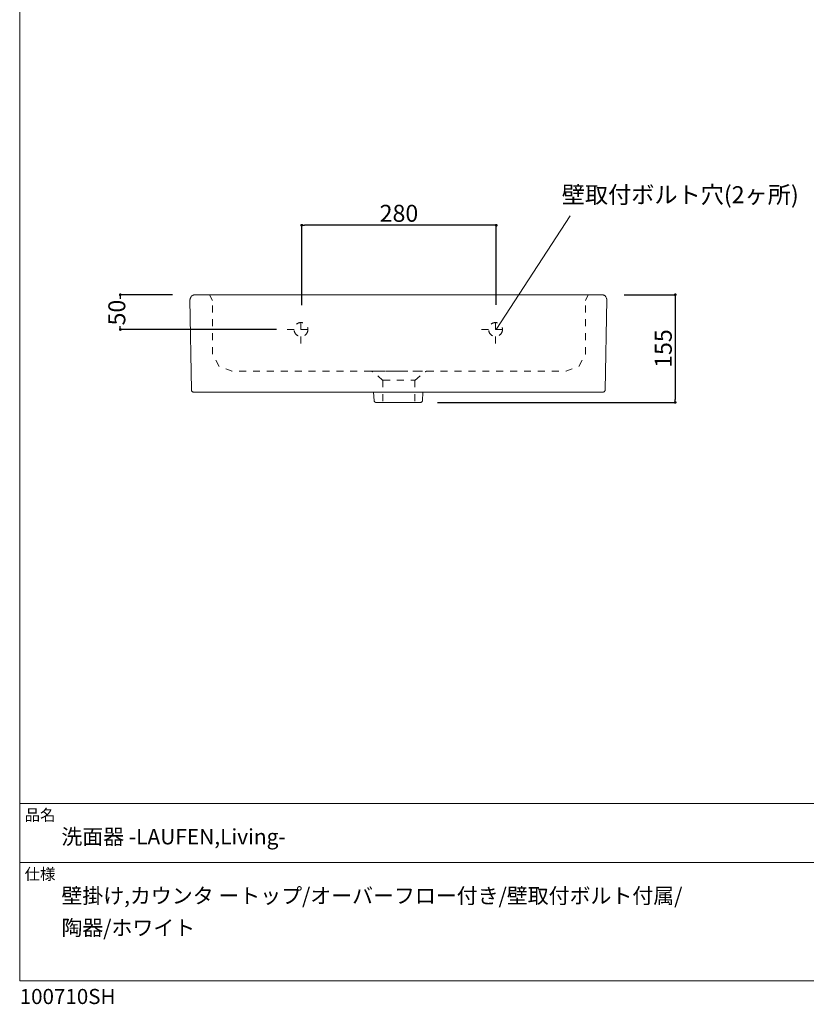
# Model space of a CAD drawing. Units: millimetres. Extents: x -975 to 975, y -1428 to 1406.
# Drawn here: x -975 to 157, y -1428 to -11 of the extents above; entities that cross this region are included whole.
import ezdxf

# ---------------------------------------------------------------- set-up
doc = ezdxf.new("R2010")
doc.units = ezdxf.units.MM
doc.header["$LTSCALE"] = 25.4
doc.header["$PDMODE"] = 1
doc.header["$PDSIZE"] = -2
doc.linetypes.add('STYLE_12', pattern=[0.787402, 0.393701, -0.393701])
doc.linetypes.add('STYLE_16', pattern=[0.83328, 0.41656, -0.41672])
for name, color, linetype, lineweight in [('DIM', 7, 'Continuous', 13), ('MODLE', 7, 'Continuous', 20), ('template', 7, 'Continuous', 20)]:
    doc.layers.add(name, color=color, linetype=linetype, lineweight=lineweight)
doc.styles.add('ＭＳ ゴシック', font='msgothic.ttc', dxfattribs={"bigfont": 'ＭＳ ゴシック'})
doc.dimstyles.new('tfrom線あり', dxfattribs={"dimtxt": 24.432617, "dimasz": 3.999756, "dimexe": 0, "dimexo": 25, "dimgap": 0.5, "dimtad": 1, "dimdec": 1, "dimzin": 11, "dimdsep": 46, "dimtxsty": 'ＭＳ ゴシック', "dimblk": 'DOT', "dimcen": 0, "dimazin": 0, "dimtfac": 1, "dimtdec": 1, "dimtix": 1, "dimtofl": 0, "dimtmove": 0, "dimatfit": 0, "dimldrblk": 'DOT', "dimfxl": 1, "dimfrac": 2, "dimtolj": 1, "dimtzin": 11, "dimarcsym": 0})

# ---------------------------------------------------------------- blocks, each defined once
blk = doc.blocks.new('_DOT')
at = {"color": 0, "linetype": 'ByBlock', "lineweight": -2}
blk.add_line((-0.5, 0), (-1, 0), dxfattribs=at)
at = {"color": 0, "linetype": 'ByBlock', "lineweight": -2, "const_width": 0.5}
blk.add_lwpolyline([(-0.25, 0, 1), (0.25, 0, 1)], format="xyb", close=True, dxfattribs=at)
blk = doc.blocks.new('*D31')
at = {"layer": 'Defpoints', "color": 0}
for p in [(-730.2, -406.8), (-830.2, -456.8), (-580.2, -456.8)]:
    blk.add_point(p, dxfattribs=at)
at = {"layer": 'DIM', "color": 0, "linetype": 'Continuous', "lineweight": -2}
for p, q in [((-755.2, -406.8), (-830.2, -406.8)), ((-830.2, -410.8), (-830.2, -412.9)), ((-830.2, -452.8), (-830.2, -452)), ((-605.2, -456.8), (-830.2, -456.8))]:
    blk.add_line(p, q, dxfattribs=at)
at = {"layer": 'DIM', "color": 0, "lineweight": -2, "xscale": 3.999755859375, "yscale": 3.999755859375, "zscale": 3.999755859375}
for p, rotation in [((-830.2, -406.8), 90), ((-830.2, -456.8), 270)]:
    blk.add_blockref('_DOT', p, dxfattribs=dict(at, rotation=rotation))
at = {"layer": 'DIM', "color": 0, "linetype": 'Continuous', "insert": (-835.2, -432.5), "char_height": 24.43, "attachment_point": 5, "rotation": 90, "style": 'ＭＳ ゴシック'}
blk.add_mtext('\\A1;50', dxfattribs=at)
blk = doc.blocks.new('*D12')
at = {"layer": 'Defpoints', "color": 0}
for p in [(-130.2, -406.8), (-398.7, -561.8), (-31.6, -561.8)]:
    blk.add_point(p, dxfattribs=at)
at = {"layer": 'DIM', "color": 0, "linetype": 'Continuous', "lineweight": -2}
for p, q in [((-105.2, -406.8), (-31.6, -406.8)), ((-31.6, -410.8), (-31.6, -557.8)), ((-373.7, -561.8), (-31.6, -561.8))]:
    blk.add_line(p, q, dxfattribs=at)
at = {"layer": 'DIM', "color": 0, "lineweight": -2, "xscale": 3.999755859375, "yscale": 3.999755859375, "zscale": 3.999755859375}
for p, rotation in [((-31.6, -406.8), 90), ((-31.6, -561.8), 270)]:
    blk.add_blockref('_DOT', p, dxfattribs=dict(at, rotation=rotation))
at = {"layer": 'DIM', "color": 0, "linetype": 'Continuous', "insert": (-48.8, -484.3), "char_height": 24.43, "attachment_point": 5, "rotation": 90, "style": 'ＭＳ ゴシック'}
blk.add_mtext('\\A1;155', dxfattribs=at)
blk = doc.blocks.new('*D13')
at = {"layer": 'Defpoints', "color": 0}
for p in [(-569.2, -306.8), (-569.2, -446.8), (-289.2, -446.3)]:
    blk.add_point(p, dxfattribs=at)
at = {"layer": 'DIM', "color": 0, "linetype": 'Continuous', "lineweight": -2}
for p, q in [((-569.2, -421.8), (-569.2, -306.8)), ((-293.2, -306.8), (-565.2, -306.8)), ((-289.2, -421.3), (-289.2, -306.8))]:
    blk.add_line(p, q, dxfattribs=at)
at = {"layer": 'DIM', "color": 0, "lineweight": -2, "xscale": 3.999755859375, "yscale": 3.999755859375, "zscale": 3.999755859375, "rotation": 180}
blk.add_blockref('_DOT', (-569.2, -306.8), dxfattribs=at)
at = {"layer": 'DIM', "color": 0, "lineweight": -2, "xscale": 3.999755859375, "yscale": 3.999755859375, "zscale": 3.999755859375}
blk.add_blockref('_DOT', (-289.2, -306.8), dxfattribs=at)
at = {"layer": 'DIM', "color": 0, "linetype": 'Continuous', "insert": (-429.2, -289.6), "char_height": 24.43, "attachment_point": 5, "style": 'ＭＳ ゴシック'}
blk.add_mtext('\\A1;280', dxfattribs=at)
blk = doc.blocks.new('グループ-1')
at = {"color": 7, "linetype": 'Continuous', "lineweight": 5}
blk.add_line((-289.5, -456.6), (-183.2, -293.2), dxfattribs=at)
blk.add_wipeout([(-195.2, -279.2), (138.2, -279.2), (138.2, -247.5), (-195.2, -247.5)], dxfattribs=at)
at = {"color": 7, "insert": (-195.2, -250.4), "char_height": 24.433, "attachment_point": 1, "line_spacing_factor": 0.782827, "style": 'ＭＳ ゴシック'}
blk.add_mtext('壁取付ボルト穴(2ヶ所)', dxfattribs=at)
blk = doc.blocks.new('グループ-2')
at = {"color": 7, "linetype": 'STYLE_12', "lineweight": 15}
for p, q in [((-290.5, -476.6), (-290.5, -436.6)), ((-310.5, -456.6), (-270.5, -456.6))]:
    blk.add_line(p, q, dxfattribs=at)
blk.add_circle((-290.5, -456.6), 10, dxfattribs=at)
blk = doc.blocks.new('グループ-3')
at = {"color": 7, "linetype": 'STYLE_12', "lineweight": 15}
for p, q in [((-570.5, -476.6), (-570.5, -436.6)), ((-590.5, -456.6), (-550.5, -456.6))]:
    blk.add_line(p, q, dxfattribs=at)
blk.add_circle((-570.5, -456.6), 10, dxfattribs=at)
blk = doc.blocks.new('グループ-4')
at = {"color": 7, "linetype": 'Continuous', "lineweight": 20, "flags": 128}
for points in [[(-723.1, -406.6, 0.016733), (-723.5, -406.6), (-723.7, -406.6, 0.033738), (-724.3, -406.7), (-724.7, -406.8, 0.066027), (-726, -407.2), (-726.2, -407.3, 0.064286), (-727.6, -408.3, 0.063755), (-728.8, -409.6), (-728.8, -409.6, 0.065018), (-729.6, -411.2), (-729.7, -411.5, 0.067431), (-729.9, -412.7), (-730, -413, 0.017496), (-730, -413.6), (-730.5, -413.6), (-728.2, -543.7, 0.017012), (-728.2, -543.8), (-728.2, -544, 0.066828), (-728.1, -544.5), (-728, -544.6, 0.064192), (-727.7, -545.3), (-727.7, -545.3, 0.062608), (-727.2, -545.8, 0.063732), (-726.6, -546.3), (-726.3, -546.4, 0.099219), (-725.7, -546.6), (-725.5, -546.6, 0.017204), (-725.3, -546.6), (-135.7, -546.6, 0.017201), (-135.5, -546.6), (-135.3, -546.6, 0.098653), (-134.6, -546.4), (-134.4, -546.3, 0.063341), (-133.8, -545.8, 0.062192), (-133.3, -545.3, 0.063457), (-132.9, -544.6), (-132.9, -544.5, 0.065766), (-132.8, -544), (-132.7, -543.8, 0.016745), (-132.7, -543.7), (-130.5, -413.6, 0.016631), (-130.5, -413.1), (-130.5, -413, 0.033614), (-130.6, -412.3), (-130.7, -412, 0.066124), (-131.1, -410.7), (-131.2, -410.5, 0.064612), (-132.1, -409, 0.064051), (-133.4, -407.8), (-133.5, -407.8, 0.065167), (-135, -407), (-135.4, -406.9, 0.066432), (-136.5, -406.6), (-136.8, -406.6, 0.016553), (-137.3, -406.6), (-137.4, -406.6), (-723.1, -406.6)], [(-465.9, -546.6), (-465.2, -559.1, 0.008901), (-465.2, -559.2), (-465.2, -559.3, 0.053745), (-465.1, -559.6), (-465.1, -559.7, 0.034904), (-464.9, -560, 0.033686), (-464.8, -560.3, 0.032444), (-464.6, -560.5), (-464.6, -560.5, 0.031309), (-464.3, -560.8), (-464.3, -560.8, 0.030335), (-464, -561), (-464, -561, 0.029608), (-463.7, -561.2), (-463.7, -561.2, 0.029112), (-463.4, -561.3), (-463.4, -561.4, 0.028835), (-463.1, -561.5), (-463.1, -561.5, 0.028725), (-462.7, -561.5), (-462.6, -561.5, 0.028668), (-462.4, -561.6), (-462.3, -561.6, 0.007124), (-462.2, -561.6), (-398.7, -561.6, 0.006953), (-398.6, -561.6), (-398.5, -561.6, 0.042774), (-398.2, -561.5), (-398.1, -561.5, 0.028869), (-397.7, -561.4), (-397.7, -561.4, 0.029096), (-397.4, -561.3), (-397.4, -561.3, 0.029511), (-397, -561.1), (-397, -561.1, 0.030102), (-396.8, -560.9), (-396.8, -560.9, 0.030841), (-396.5, -560.7), (-396.5, -560.7, 0.031745), (-396.3, -560.4), (-396.3, -560.4, 0.03273), (-396.1, -560.1, 0.033702), (-395.9, -559.8), (-395.9, -559.8, 0.034516), (-395.8, -559.5), (-395.8, -559.4, 0.034949), (-395.8, -559.2), (-395.8, -559.2, 0.008688), (-395.8, -559.1), (-395, -546.6)]]:
    blk.add_lwpolyline(points, format="xyb", dxfattribs=at)
blk = doc.blocks.new('グループ-8')
at = {"color": 7, "linetype": 'STYLE_12', "lineweight": 20}
for p, q in [((-161.1, -414.8), (-157, -406.6)), ((-161.2, -491.9), (-161.2, -414.8)), ((-170.8, -509.7), (-161.2, -491.9)), ((-189.4, -516.6), (-170.8, -509.7)), ((-429.5, -516.6), (-188.8, -516.6))]:
    blk.add_line(p, q, dxfattribs=at)
blk = doc.blocks.new('グループ-9')
at = {"color": 7, "linetype": 'STYLE_12', "lineweight": 20}
for p, q in [((-697.9, -414.8), (-702, -406.6)), ((-697.8, -491.9), (-697.8, -414.8)), ((-688.1, -509.7), (-697.8, -491.9)), ((-669.5, -516.6), (-688.1, -509.7)), ((-429.5, -516.6), (-670.1, -516.6))]:
    blk.add_line(p, q, dxfattribs=at)
blk = doc.blocks.new('グループ-10')
at = {"color": 7}
for name in ['グループ-9', 'グループ-8']:
    blk.add_blockref(name, (0, 0), dxfattribs=at)

msp = doc.modelspace()

# ---------------------------------------------------------------- linework, layer by layer
at = {"layer": 'MODLE', "color": 7, "linetype": 'STYLE_16'}
msp.add_line((-469.39, -516.82), (-388.95, -516.8), dxfattribs=at)
at = {"layer": 'MODLE', "color": 7, "linetype": 'STYLE_12'}
for p, q in [((-452.17, -530.06), (-466.68, -517.88)), ((-406.17, -530.04), (-391.65, -517.86)), ((-452.17, -530.06), (-452.17, -561.8)), ((-452.08, -529.86), (-406.08, -529.88)), ((-406.17, -530.04), (-406.17, -561.8))]:
    msp.add_line(p, q, dxfattribs=at)
for centre, start, end in [((-469.78, -521.8), 51.67607, 85.47566), ((-388.56, -521.78), 94.52434, 128.32393)]:
    msp.add_arc(centre, 5, start, end, dxfattribs=at)
at = {"layer": 'template', "color": 7, "linetype": 'Continuous'}
for p, q in [((975, -1139), (-975, -1139)), ((975, -1224), (-975, -1224))]:
    msp.add_line(p, q, dxfattribs=at)
at = {"layer": 'template', "color": 7, "linetype": 'Continuous', "flags": 128}
msp.add_lwpolyline([(975, 1406), (-975, 1406), (-975, -1394), (975, -1394), (975, 1406)], dxfattribs=at)

# ---------------------------------------------------------------- block references
at = {"layer": 'MODLE', "color": 7}
msp.add_blockref('グループ-3', (0.3, -0.23), dxfattribs=at)

# ---------------------------------------------------------------- texts
at = {"layer": 'template', "color": 7, "attachment_point": 1, "style": 'ＭＳ ゴシック'}
for s, insert, char_height, line_spacing_factor in [('品名', (-968, -1147.42), 16.288, 0.782827), ('洗面器 -LAUFEN,Living-', (-915, -1175.72), 22.0731, 0.782827), ('仕様', (-968, -1232.42), 16.288, 0.782827), ('壁掛け,カウンタ ートップ/オーバーフロー付き/壁取付ボルト付属/\\P陶器/ホワイト', (-915, -1260.72), 22.0731, 1.251622), ('100710SH', (-975, -1405.86), 21.718, 0.782827)]:
    msp.add_mtext(s, dxfattribs=dict(at, insert=insert, char_height=char_height, line_spacing_factor=line_spacing_factor))

# ---------------------------------------------------------------- dimensions: what is measured, and where the dimension line sits
at = {"layer": 'DIM', "color": 7, "linetype": 'Continuous'}
dim = msp.add_linear_dim(base=(-569.19, -306.81), p1=(-289.2, -446.29), p2=(-569.19, -446.8), dimstyle='tfrom線あり', override={"dimgap": 5, "dimpost": '<>', "dimtxsty": 'ＭＳ ゴシック', "dimtmove": 2}, dxfattribs=at)
dim.commit()
dim.dimension.update_dxf_attribs({"geometry": '*D13', "text_midpoint": (-429.2, -289.59)})
dim = msp.add_linear_dim(base=(-830.17, -456.8), p1=(-730.17, -406.81), p2=(-580.17, -456.8), angle=90, dimstyle='tfrom線あり', override={"dimgap": 5, "dimpost": '<>', "dimtxsty": 'ＭＳ ゴシック', "dimtmove": 2}, dxfattribs=at)
dim.commit()
dim.dimension.update_dxf_attribs({"geometry": '*D31', "text_midpoint": (-835.17, -432.47), "dimtype": 160})
dim = msp.add_linear_dim(base=(-31.57, -561.77), p1=(-130.21, -406.81), p2=(-398.65, -561.77), angle=90, dimstyle='tfrom線あり', override={"dimgap": 5, "dimpost": '<>', "dimtxsty": 'ＭＳ ゴシック', "dimtmove": 2}, dxfattribs=at)
dim.commit()
dim.dimension.update_dxf_attribs({"geometry": '*D12', "text_midpoint": (-48.79, -484.29)})

# ---------------------------------------------------------------- next in the draw order: block references
at = {"layer": 'MODLE', "color": 7}
msp.add_blockref('グループ-1', (0.3, -0.23), dxfattribs=at)

# ---------------------------------------------------------------- next in the draw order: block references
for name in ['グループ-4', 'グループ-10', 'グループ-2']:
    msp.add_blockref(name, (0.3, -0.23), dxfattribs=at)

doc.saveas('drawing.dxf')
